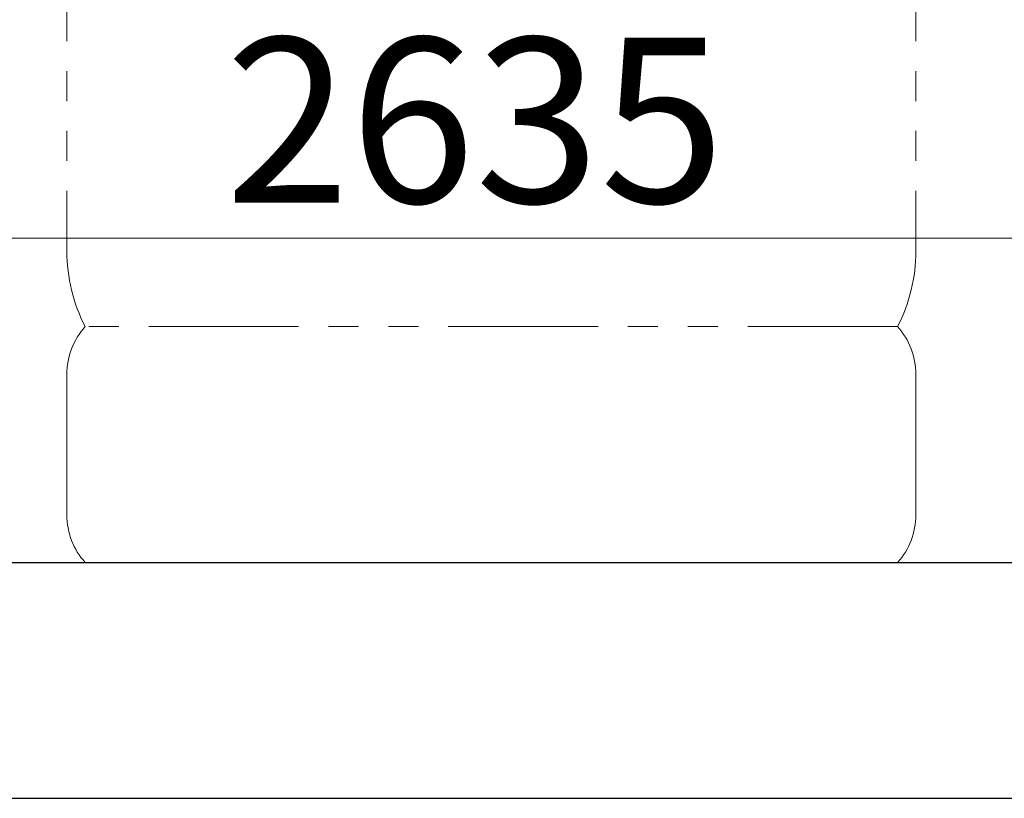
# Model space of a CAD drawing. Units: millimetres. Extents: x 3895 to 13404, y 1335 to 8822.
# Drawn here: x 7900 to 8317, y 3928 to 4258 of the extents above; entities that cross this region are included whole.
import ezdxf

# ---------------------------------------------------------------- set-up
doc = ezdxf.new("R2010")
doc.units = ezdxf.units.MM
doc.linetypes.add('PHANTOM', pattern=[63.5, 31.75, -6.35, 6.35, -6.35, 6.35, -6.35])
doc.linetypes.add('実線', pattern=[0])
doc.layers.add('図面枠', color=7, linetype='Continuous', lineweight=50)
doc.styles.get("Standard").update_dxf_attribs({"font": 'simplex.shx', "bigfont": 'bigfont.shx'})

msp = doc.modelspace()

# ---------------------------------------------------------------- linework, layer by layer
at = {"color": 4, "linetype": 'PHANTOM', "lineweight": 9, "ltscale": 2}
for p, q in [((7919.99, 5201.18), (7919.99, 4159.65)), ((8279.99, 5201.18), (8279.99, 4159.65)), ((8272.23, 4127.61), (7927.76, 4127.61)), ((7919.99, 4107.47), (7919.99, 4047.75)), ((8279.99, 4107.47), (8279.99, 4047.75)), ((8272.23, 4027.61), (7927.76, 4027.61))]:
    msp.add_line(p, q, dxfattribs=at)
at = {"color": 7, "linetype": '実線', "lineweight": 9, "ltscale": 0.001}
msp.add_line((6867.49, 4165.12), (9422.49, 4165.12), dxfattribs=at)
at = {"color": 4, "linetype": 'PHANTOM', "lineweight": 9, "ltscale": 2}
for centre, radius, start, end in [((7989.99, 4159.65), 70, 180, 207.2436), ((8209.99, 4159.65), 70, 332.7564, 0), ((7949.99, 4107.47), 30, 137.8303, 180), ((8249.99, 4107.47), 30, 0, 42.1697), ((7949.99, 4047.75), 30, 180, 222.1697), ((8249.99, 4047.75), 30, 317.8303, 0)]:
    msp.add_arc(centre, radius, start, end, dxfattribs=at)
at = {"layer": '図面枠', "lineweight": 25, "ltscale": 0.5}
for p, q in [((4177.49, 4027.61), (12777.49, 4027.61)), ((4077.49, 3927.61), (12843.86, 3927.61))]:
    msp.add_line(p, q, dxfattribs=at)

# ---------------------------------------------------------------- texts
at = {"lineweight": 25}
msp.add_text('2635', height=70, dxfattribs=at).set_placement((7987.02, 4180.12))

doc.saveas('drawing.dxf')
